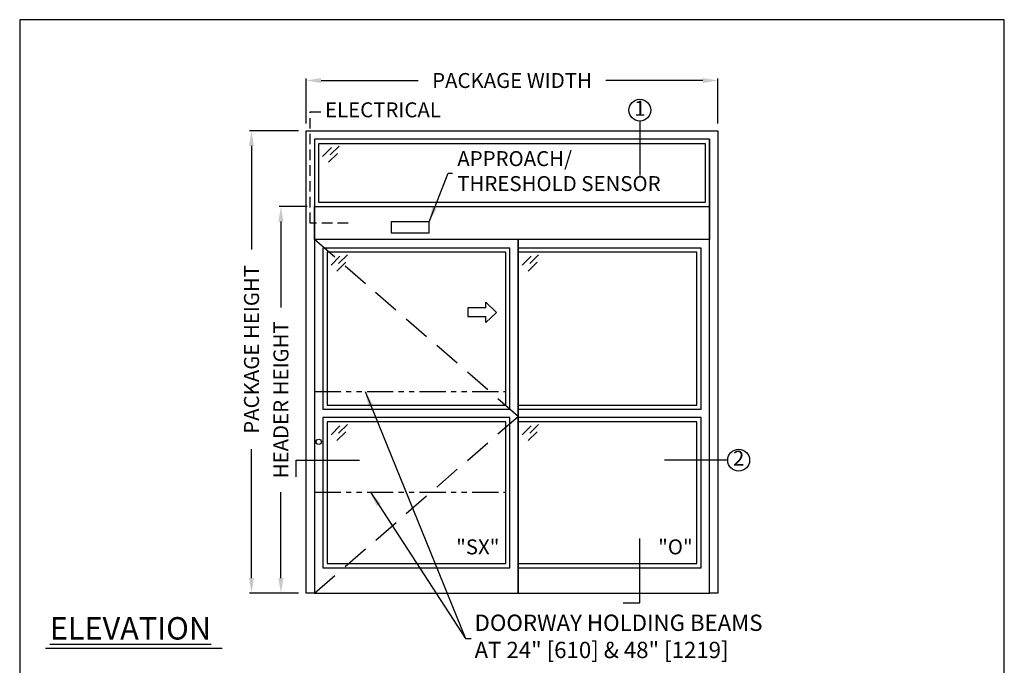
# Model space of a CAD drawing. Units: inches. Extents: x 0 to 234, y -87 to 242.
# Drawn here: x 0 to 234, y 89 to 242 of the extents above; entities that cross this region are included whole.
import ezdxf

# ---------------------------------------------------------------- set-up
doc = ezdxf.new("R2010")
doc.units = ezdxf.units.IN
doc.header["$MEASUREMENT"] = 0
doc.header["$PDSIZE"] = -1
doc.linetypes.add('HIDDEN', pattern=[0.075, 0.05, -0.025])
doc.linetypes.add('PHANTOM', pattern=[2.5, 1.25, -0.25, 0.25, -0.25, 0.25, -0.25])
doc.layers.get('0').update_dxf_attribs({"lineweight": 25})
doc.layers.get('Defpoints').update_dxf_attribs({"lineweight": 0})
for name, color, linetype, lineweight in [('BO - ELEVATION', 7, 'HIDDEN', 25), ('DHB - ELEVATION', 7, 'PHANTOM', 25), ('DIM', 7, 'Continuous', 25), ('NOTES', 7, 'Continuous', 25), ('OBJECTS', 7, 'Continuous', 25)]:
    doc.layers.add(name, color=color, linetype=linetype, lineweight=lineweight)
doc.layers.add('ZOOM BOUNDARY', color=40, linetype='Continuous', lineweight=25, plot=False)
doc.styles.add('DIM', font='ARRomD.shx')
doc.dimstyles.get("Standard").update_dxf_attribs({"dimscale": 0, "dimtxt": 0.36, "dimasz": 0.4, "dimexe": 0.05, "dimexo": 0.2, "dimgap": 0.125, "dimtad": 0, "dimdec": 5, "dimzin": 0, "dimdsep": 46, "dimlunit": 4, "dimtxsty": 'DIM', "dimcen": 0.09, "dimclrd": 256, "dimclre": 256, "dimclrt": 256, "dimadec": 0, "dimazin": 0, "dimtfac": 1, "dimtdec": 4, "dimtofl": 0, "dimtmove": 0, "dimatfit": 3, "dimfxl": 1, "dimfrac": 2, "dimtolj": 1, "dimtzin": 0, "dimlwd": -1, "dimlwe": -1, "dimarcsym": 0})

# ---------------------------------------------------------------- blocks, each defined once
blk = doc.blocks.new('*D7407')
at = {"layer": 'Defpoints', "color": 0}
for p in [(166.17, 227.71), (68.17, 215.71), (166.17, 215.71)]:
    blk.add_point(p, dxfattribs=at)
at = {"layer": 'DIM'}
for p, q in [((68.17, 217.49), (68.17, 228.15)), ((71.73, 227.71), (94.83, 227.71)), ((162.6, 227.71), (139.5, 227.71)), ((166.17, 217.49), (166.17, 228.15))]:
    blk.add_line(p, q, dxfattribs=at)
for points in [[(71.73, 228.3), (71.73, 227.11), (68.17, 227.71)], [(162.6, 227.11), (162.6, 228.3), (166.17, 227.71)]]:
    blk.add_solid(points, dxfattribs=at)
at = {"layer": 'DIM', "insert": (117.17, 227.71), "char_height": 3.5644, "attachment_point": 5, "style": 'DIM'}
blk.add_mtext('\\A1;{PACKAGE WIDTH}', dxfattribs=at)
blk = doc.blocks.new('*D7408')
at = {"layer": 'Defpoints', "color": 0}
for p in [(62.17, 197.71), (70.17, 197.71), (68.17, 105.71)]:
    blk.add_point(p, dxfattribs=at)
at = {"layer": 'DIM'}
for p, q in [((68.38, 197.71), (61.72, 197.71)), ((62.17, 194.14), (62.17, 173.71)), ((62.17, 109.27), (62.17, 129.7)), ((66.38, 105.71), (61.72, 105.71))]:
    blk.add_line(p, q, dxfattribs=at)
for points in [[(62.76, 194.14), (61.57, 194.14), (62.17, 197.71)], [(61.57, 109.27), (62.76, 109.27), (62.17, 105.71)]]:
    blk.add_solid(points, dxfattribs=at)
at = {"layer": 'DIM', "insert": (62.17, 151.71), "char_height": 3.5644, "attachment_point": 5, "rotation": 90, "style": 'DIM'}
blk.add_mtext('\\A1;{HEADER HEIGHT}', dxfattribs=at)
blk = doc.blocks.new('A$C12353')
for p, q in [((3.06, -0.94), (0.94, -3.06)), ((4.83, -0.59), (2.71, -2.71)), ((4.47, -2.35), (2.35, -4.47))]:
    blk.add_line(p, q)
blk = doc.blocks.new('*D7409')
at = {"layer": 'Defpoints', "color": 0}
for p in [(55.17, 215.71), (68.17, 215.71), (68.17, 105.71)]:
    blk.add_point(p, dxfattribs=at)
at = {"layer": 'DIM'}
for p, q in [((66.38, 215.71), (54.72, 215.71)), ((55.17, 212.14), (55.17, 187.49)), ((55.17, 109.27), (55.17, 139.92)), ((66.38, 105.71), (54.72, 105.71))]:
    blk.add_line(p, q, dxfattribs=at)
for points in [[(55.76, 212.14), (54.57, 212.14), (55.17, 215.71)], [(54.57, 109.27), (55.76, 109.27), (55.17, 105.71)]]:
    blk.add_solid(points, dxfattribs=at)
at = {"layer": 'DIM', "insert": (55.17, 163.71), "char_height": 3.5644, "attachment_point": 5, "rotation": 90, "style": 'DIM'}
blk.add_mtext('\\A1;{PACKAGE HEIGHT}', dxfattribs=at)
blk = doc.blocks.new('pfeil1')
at = {"color": 0, "linetype": 'ByBlock', "lineweight": -2}
for points in [[(3.67, -15.77), (3.67, 0), (-3.67, 0), (-3.67, -15.77)], [(3.67, -15.77), (8.59, -15.77), (-0.26, -24.73), (-0.26, -24.73), (-9.1, -15.77), (-3.67, -15.77)]]:
    blk.add_lwpolyline(points, dxfattribs=at)

msp = doc.modelspace()

# ---------------------------------------------------------------- linework, layer by layer
msp.add_line((48.184925, 92.520923), (6.162116, 92.520923))
at = {"linetype": 'HIDDEN', "ltscale": 50}
msp.add_lwpolyline([(78.165218, 193.768812), (69.165218, 193.768812), (69.165218, 220.26945), (72.165218, 220.26945)], dxfattribs=at)
for points in [[(70.165218, 213.706312), (70.165218, 105.706312), (68.165218, 105.706312), (68.165218, 215.706312), (166.165218, 215.706312), (166.165218, 105.706312), (164.165218, 105.706312), (164.165218, 213.706312)], [(71.165218, 198.706312), (71.165218, 212.706312), (163.165218, 212.706312), (163.165218, 198.706312)], [(70.165218, 189.831312), (70.165218, 197.706312), (164.165218, 197.706312), (164.165218, 189.831312)], [(97.442777, 191.462378), (97.442777, 194.075245), (88.387659, 194.075245), (88.387659, 191.462378)], [(70.165218, 189.831312), (70.165218, 105.706312), (118.665218, 105.706312), (118.665218, 189.831312)], [(118.665218, 189.831312), (118.665218, 105.706312), (164.165218, 105.706312), (164.165218, 189.831312)], [(116.665218, 149.456312), (116.665218, 187.831312), (72.165218, 187.831312), (72.165218, 149.456312)], [(162.165218, 149.456312), (162.165218, 187.831312), (118.665218, 187.831312), (118.665218, 149.456312)], [(115.665218, 150.456312), (115.665218, 186.831312), (73.165218, 186.831312), (73.165218, 150.456312)], [(161.165218, 150.456312), (161.165218, 186.831312), (118.665218, 186.831312), (118.665218, 150.456312)], [(72.165218, 147.456312), (72.165218, 111.706312), (116.665218, 111.706312), (116.665218, 147.456312)], [(73.165218, 146.456312), (73.165218, 112.706312), (115.665218, 112.706312), (115.665218, 146.456312)], [(118.665218, 147.456312), (118.665218, 111.706312), (162.165218, 111.706312), (162.165218, 147.456312)], [(118.665218, 146.456312), (118.665218, 112.706312), (161.165218, 112.706312), (161.165218, 146.456312)]]:
    msp.add_lwpolyline(points, close=True)
for points in [[(70.165218, 213.706312), (70.165218, 197.706312)], [(164.165218, 213.706312), (70.165218, 213.706312)], [(164.165218, 213.706312), (164.165218, 197.706312)]]:
    msp.add_lwpolyline(points)
msp.add_circle((71.165218, 141.706312), 0.625)
at = {"layer": 'BO - ELEVATION', "ltscale": 128.432}
for p, q in [((118.665218, 147.768812), (70.165218, 189.831312)), ((70.165218, 105.706312), (118.665218, 147.768812))]:
    msp.add_line(p, q, dxfattribs=at)
at = {"layer": 'DHB - ELEVATION', "ltscale": 5}
for p, q in [((70.165218, 153.706312), (115.665218, 153.706312)), ((70.165218, 129.706312), (115.665218, 129.706312))]:
    msp.add_line(p, q, dxfattribs=at)
at = {"layer": 'NOTES'}
for p, q in [((147.588959, 218.033438), (147.588959, 205.081312)), ((168.492344, 137.336008), (153.492344, 137.336008))]:
    msp.add_line(p, q, dxfattribs=at)
for points in [[(65.838092, 133.336008), (65.838092, 137.336008), (80.838092, 137.336008)], [(143.588959, 103.379185), (147.588959, 103.379185), (147.588959, 118.706312)]]:
    msp.add_lwpolyline(points, dxfattribs=at)
for centre in [(147.588959, 220.643993), (171.102899, 137.336008)]:
    msp.add_circle(centre, 2.610555, dxfattribs=at)
at = {"layer": 'ZOOM BOUNDARY'}
msp.add_lwpolyline([(0, 242.185157), (0, 0), (234.330436, 0), (234.330436, 242.185157)], close=True, dxfattribs=at)

# ---------------------------------------------------------------- block references
at = {"layer": 'OBJECTS'}
for p in [(71.165218, 212.706312), (73.165218, 186.831312), (118.665218, 186.831312), (73.165218, 146.456312), (118.665218, 146.456312)]:
    msp.add_blockref('A$C12353', p, dxfattribs=at)
at = {"layer": 'OBJECTS', "xscale": 0.2755905511810308, "yscale": 0.2755905511810308, "zscale": 0.2755905511811024, "rotation": 90.00000000000001}
msp.add_blockref('pfeil1', (106.621921, 172.584954), dxfattribs=at)

# ---------------------------------------------------------------- texts
at = {"layer": 'NOTES', "style": 'DIM'}
for s, insert, char_height, width, attachment_point in [('{1}', (147.588959, 220.643993), 3.564, 4, 5), ('{ELECTRICAL}', (72.665218, 220.26945), 3.564, 30.83303571, 4), ('{2}', (171.102899, 137.336008), 3.564, 4, 5), ('{"\\FARItal.shx|c0;SX\\FARROMD.SHX|c0;"}', (114.165218, 116.697728), 3.564, 4, 6), ('{"\\FARItal.shx|c0;O\\FARRomD.shx|c0;"}', (160.165218, 116.697728), 3.564, 4, 6), ('{\\LELEVATION}', (7.165218, 97.307282), 5.347, 40.05841409, 4)]:
    msp.add_mtext(s, dxfattribs=dict(at, insert=insert, char_height=char_height, width=width, attachment_point=attachment_point))
at = {"layer": 'NOTES', "attachment_point": 4, "style": 'DIM'}
for s, insert, char_height in [('{APPROACH/\\PTHRESHOLD SENSOR}', (104.145614, 205.682941), 3.564), ('{DOORWAY HOLDING BEAMS\\PAT 24" [610] & 48" [1219]}', (108.258695, 94.895178), 3.882)]:
    msp.add_mtext(s, dxfattribs=dict(at, insert=insert, char_height=char_height))

# ---------------------------------------------------------------- dimensions: what is measured, and where the dimension line sits
at = {"layer": 'DIM'}
dim = msp.add_linear_dim(base=(166.165218, 227.706312), p1=(68.165218, 215.706312), p2=(166.165218, 215.706312), text='{PACKAGE WIDTH}', dimstyle='Standard', override={"dimscale": 8.911, "dimtxt": 0.4, "dimlfac": 1, "dimfxlon": 0}, dxfattribs=at)
dim.commit()
dim.dimension.update_dxf_attribs({"geometry": '*D7407', "text_midpoint": (117.165218, 227.706312)})
dim = msp.add_linear_dim(base=(55.165218, 215.706312), p1=(68.165218, 105.706312), p2=(68.165218, 215.706312), angle=90, text='{PACKAGE HEIGHT}', dimstyle='Standard', override={"dimscale": 8.911, "dimtxt": 0.4, "dimlfac": 1, "dimfxlon": 0, "dimtolj": 1}, dxfattribs=at)
dim.commit()
dim.dimension.update_dxf_attribs({"geometry": '*D7409', "text_midpoint": (55.165218, 163.706312), "dimtype": 160})
dim = msp.add_linear_dim(base=(62.165218, 197.706312), p1=(68.165218, 105.706312), p2=(70.165218, 197.706312), angle=90, text='{HEADER HEIGHT}', dimstyle='Standard', override={"dimscale": 8.911, "dimtxt": 0.4, "dimlfac": 1, "dimlunit": 5, "dimfxlon": 0, "dimtolj": 1}, dxfattribs=at)
dim.commit()
dim.dimension.update_dxf_attribs({"geometry": '*D7408', "text_midpoint": (62.165218, 151.706312)})

# ---------------------------------------------------------------- leaders
at = {"layer": 'NOTES', "annotation_type": 0, "has_hookline": 1, "hookline_direction": 0}
for points, text_width in [([(97.442777, 194.075245), (101.958115, 205.682941), (103.031739, 205.682941)], 54.154768), ([(82.199912, 153.706312), (106.071196, 94.895178), (107.14482, 94.895178)], 87.454759), ([(83.464786, 129.706312), (106.071196, 94.895178), (107.459445, 94.895178)], 87.454759)]:
    msp.add_leader(points, dimstyle='Standard', override={"dimscale": 8.911, "dimasz": 0.4}, dxfattribs=dict(at, text_width=text_width))

doc.saveas('drawing.dxf')
